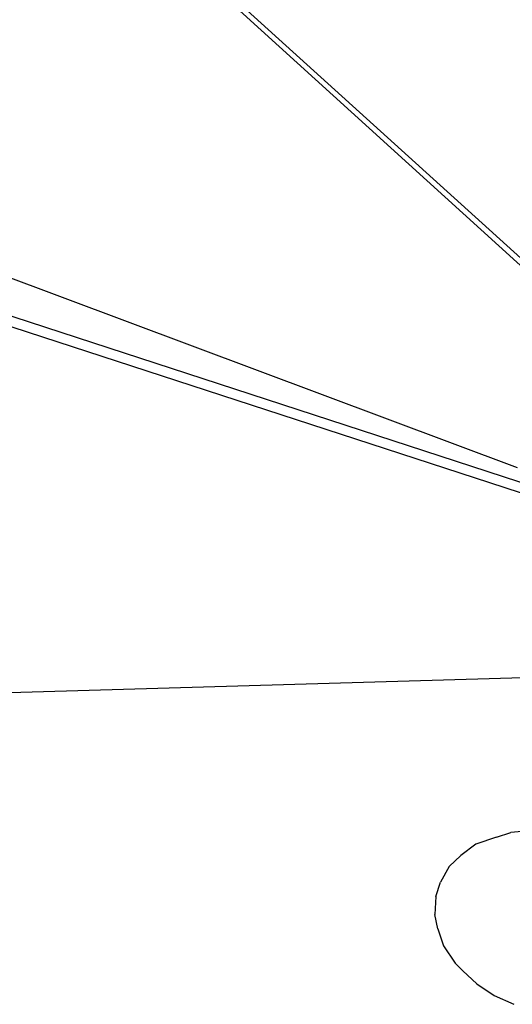
# Model space of a CAD drawing. Units: inches. Extents: x 35783 to 81135, y -3458 to 29770.
# Drawn here: x 69362 to 69397, y 17031 to 17101 of the extents above; entities that cross this region are included whole.
import ezdxf

# ---------------------------------------------------------------- set-up
doc = ezdxf.new("R2010")
doc.units = ezdxf.units.IN
doc.header["$MEASUREMENT"] = 0
doc.layers.add('Edges', color=7, linetype='Continuous')

# ---------------------------------------------------------------- blocks, each defined once
blk = doc.blocks.new('pond with stones')
at = {"layer": 'Edges'}
for p, q in [((6430.25, -2466.305), (6426.44, -2333.93)), ((6445.002, -2463.161), (6476.729, -2378.438)), ((6467.403, -2389.317), (6439.048, -2476.24)), ((6468.168, -2389.258), (6443.328, -2465.408)), ((6489.424, -2430.192), (6444.396, -2479.728)), ((6489.991, -2430.149), (6454.241, -2469.476)), ((6412.481, -2457.545), (6411.27, -2457.942)), ((6412.481, -2457.545), (6413.492, -2457.324)), ((6414.742, -2457.395), (6413.492, -2457.324)), ((6414.742, -2457.395), (6415.759, -2457.73)), ((6416.861, -2458.331), (6415.759, -2457.73)), ((6411.27, -2457.942), (6410.051, -2458.772)), ((6416.861, -2458.331), (6417.649, -2459.173)), ((6409.517, -2459.307), (6410.051, -2458.772)), ((6418.455, -2460.222), (6417.649, -2459.173)), ((6409.517, -2459.307), (6408.583, -2460.293)), ((6408.583, -2460.293), (6407.775, -2461.519)), ((6418.948, -2461.669), (6418.455, -2460.222)), ((6407.775, -2461.519), (6407.147, -2462.901)), ((6418.948, -2461.669), (6419.28, -2462.68)), ((6419.408, -2464.207), (6419.28, -2462.68))]:
    blk.add_line(p, q, dxfattribs=at)

msp = doc.modelspace()

# ---------------------------------------------------------------- block references
at = {"rotation": 89.99999999999999}
msp.add_blockref('pond with stones', (66933.886, 10624.239), dxfattribs=at)

doc.saveas('drawing.dxf')
